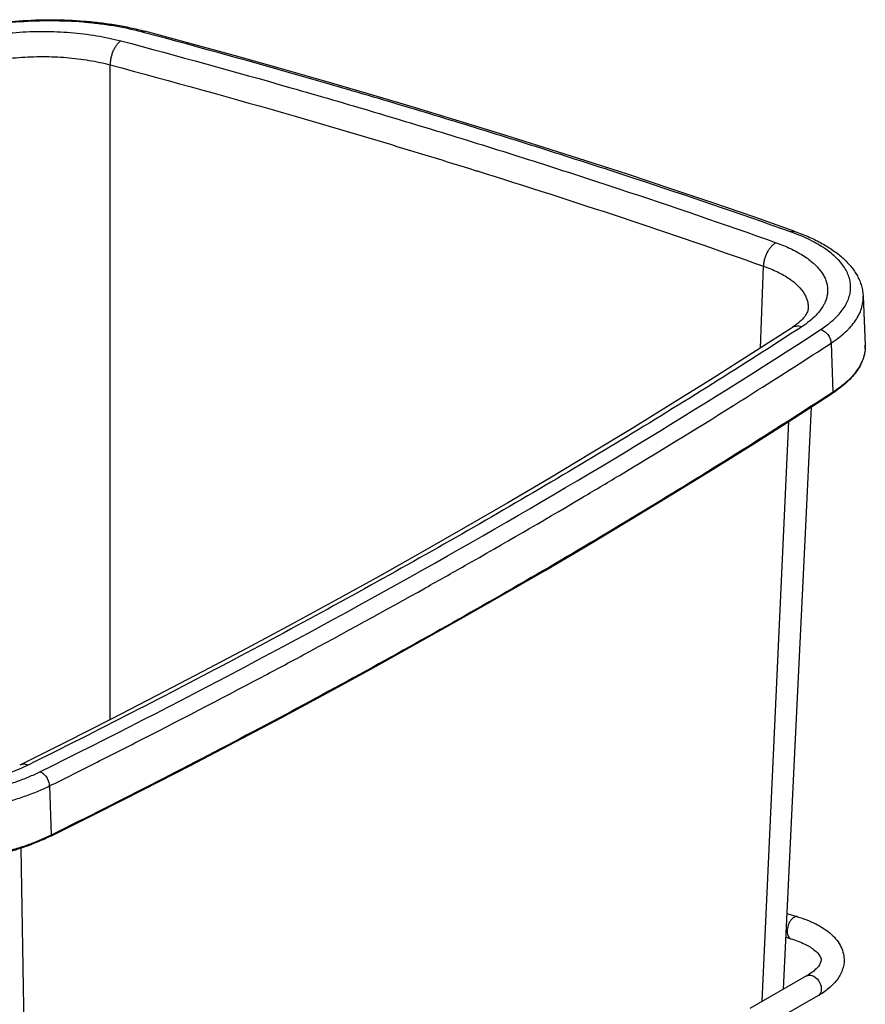
# Model space of a CAD drawing. Units: inches. Extents: x 0 to 17, y 0 to 11.
# Drawn here: x 4.6 to 5.9, y 6.4 to 8 of the extents above; entities that cross this region are included whole.
import ezdxf

# ---------------------------------------------------------------- set-up
doc = ezdxf.new("R2010")
doc.units = ezdxf.units.IN
doc.header["$LTSCALE"] = 0.935
doc.header["$MEASUREMENT"] = 0
doc.layers.get('0').update_dxf_attribs({"linetype": 'CONTINUOUS'})
doc.layers.add('06___PRT_ALL_SURFS', color=7, linetype='CONTINUOUS')

msp = doc.modelspace()

# ---------------------------------------------------------------- linework, layer by layer
at = {"color": 9, "linetype": 'Continuous'}
for p, q in [((4.7732, 7.9818), (4.7684, 7.9831)), ((4.7732, 7.9818), (4.7684, 7.9831)), ((4.7183, 6.8762), (4.718, 7.93)), ((4.7182, 6.8762), (4.718, 7.93)), ((5.3054, 7.7602), (5.3086, 7.7592)), ((5.3055, 7.7602), (5.3086, 7.7593)), ((5.7645, 7.4742), (5.7693, 7.6061)), ((5.7645, 7.4742), (5.7693, 7.6061)), ((5.8781, 7.4821), (5.8811, 7.4032)), ((5.8811, 7.4032), (5.8798, 7.4023)), ((5.7201, 7.3813), (5.7208, 7.3818)), ((5.7202, 7.3813), (5.7209, 7.3818)), ((5.7674, 6.4231), (5.8101, 7.3561)), ((5.4747, 7.2319), (5.4755, 7.2324)), ((5.4748, 7.2319), (5.4754, 7.2323)), ((5.4754, 7.2323), (5.4755, 7.2324)), ((4.6203, 6.7695), (4.6232, 6.6905)), ((4.5907, 5.7566), (4.5746, 6.6693)), ((5.8077, 6.5392), (5.8075, 6.535))]:
    msp.add_line(p, q, dxfattribs=at)
at = {"color": 7, "linetype": 'Continuous'}
for p, q in [((5.9297, 7.5575), (5.9331, 7.4789)), ((5.8413, 7.5379), (5.8413, 7.5379)), ((5.8177, 7.361), (5.8803, 7.4014)), ((5.8076, 6.5642), (5.8242, 6.5591)), ((5.8058, 6.526), (5.8133, 6.5237)), ((5.8386, 6.4638), (5.7473, 6.4116)), ((5.8569, 6.4316), (5.7656, 6.3795))]:
    msp.add_line(p, q, dxfattribs=at)
for points in [[(5.8199, 7.662), (5.7552, 7.6847), (5.688, 7.7078), (5.6202, 7.7307), (5.552, 7.7534), (5.4833, 7.7757), (5.4141, 7.7978), (5.3445, 7.8197), (5.2744, 7.8412), (5.2039, 7.8626), (5.133, 7.8836), (5.0616, 7.9044), (4.9898, 7.9249), (4.9176, 7.9452), (4.8449, 7.9651), (4.7739, 7.9843)], [(5.8413, 7.5379), (5.8412, 7.5366), (5.841, 7.5353), (5.8406, 7.5339), (5.84, 7.5324), (5.8393, 7.5307), (5.8383, 7.529), (5.8371, 7.5271), (5.8357, 7.5251), (5.834, 7.5231), (5.8321, 7.5209), (5.83, 7.5187), (5.8276, 7.5165), (5.8251, 7.5143), (5.8223, 7.5121), (5.8193, 7.5099), (5.8162, 7.5077), (5.8142, 7.5063)], [(5.8142, 7.5063), (5.7524, 7.4665), (5.6884, 7.4258), (5.6237, 7.3853), (5.5583, 7.345), (5.4922, 7.3049), (5.4254, 7.265), (5.3579, 7.2253), (5.2897, 7.1858), (5.2208, 7.1465), (5.1513, 7.1074), (5.0811, 7.0684), (5.0102, 7.0297), (4.9386, 6.9913), (4.8663, 6.953), (4.7934, 6.9149), (4.7199, 6.877), (4.6457, 6.8394), (4.5725, 6.8028)], [(4.6224, 6.6887), (4.6965, 6.7257), (4.7716, 6.7638), (4.8461, 6.8021), (4.92, 6.8406), (4.9931, 6.8794), (5.0656, 6.9183), (5.1375, 6.9575), (5.2086, 6.9969), (5.2791, 7.0366), (5.3488, 7.0764), (5.4179, 7.1164), (5.4863, 7.1567), (5.554, 7.1972), (5.621, 7.2378), (5.6873, 7.2787), (5.7529, 7.3197), (5.8177, 7.361)]]:
    msp.add_lwpolyline(points, dxfattribs=at)
at = {"color": 9, "linetype": 'Continuous'}
for centre, radius, start, end in [((5.7029, 7.3508), 0.3293, 69.3872, 70.4905), ((5.8778, 7.4766), 0.0554, 356.49, 357.3699), ((5.8781, 7.4766), 0.055, 359.9053, 2.4303), ((5.878, 7.4766), 0.0551, 357.3693, 359.904), ((-1.8667, 19.8494), 14.6002, 296.37907, 296.67924), ((4.4911, 6.9568), 0.2973, 296.0802, 296.3792)]:
    msp.add_arc(centre, radius, start, end, dxfattribs=at)
at = {"color": 7, "linetype": 'Continuous'}
for points, knots in [([(4.3862, 7.9557), (4.3924, 7.9588), (4.4054, 7.9647), (4.4259, 7.9725), (4.4477, 7.9795), (4.4707, 7.9856), (4.4947, 7.9909), (4.5283, 7.9967), (4.5715, 8.0015), (4.6241, 8.0033), (4.6678, 8.0015), (4.7021, 7.998), (4.7269, 7.9945), (4.7508, 7.99), (4.7663, 7.9863), (4.7739, 7.9843)], [0, 0, 0, 0, 0.052583, 0.107931, 0.165858, 0.226132, 0.288457, 0.352499, 0.484208, 0.618089, 0.750796, 0.815692, 0.879089, 0.940634, 1, 1, 1, 1]), ([(5.8199, 7.662), (5.8276, 7.6592), (5.8425, 7.6534), (5.8632, 7.6432), (5.8816, 7.6319), (5.8975, 7.6194), (5.9107, 7.6057), (5.9193, 7.5931), (5.9243, 7.5825), (5.9272, 7.5743), (5.929, 7.566), (5.9296, 7.5603), (5.9297, 7.5575)], [0, 0, 0, 0, 0.153679, 0.297542, 0.431685, 0.556774, 0.67413, 0.785644, 0.839972, 0.893669, 0.946891, 1, 1, 1, 1]), ([(5.9331, 7.4789), (5.9332, 7.4755), (5.9329, 7.4685), (5.9305, 7.4581), (5.9263, 7.4479), (5.9204, 7.4379), (5.9127, 7.4282), (5.9034, 7.4188), (5.8925, 7.4098), (5.8846, 7.4042), (5.8803, 7.4014)], [0, 0, 0, 0, 0.105123, 0.212335, 0.323892, 0.441685, 0.567254, 0.701717, 0.845849, 1, 1, 1, 1]), ([(4.6224, 6.6887), (4.6161, 6.6855), (4.6029, 6.6796), (4.582, 6.6716), (4.5596, 6.6644), (4.5359, 6.6581), (4.5111, 6.6527), (4.4764, 6.6467), (4.4316, 6.6418), (4.3772, 6.6399), (4.3319, 6.6418), (4.2965, 6.6454), (4.2709, 6.649), (4.2463, 6.6537), (4.2303, 6.6575), (4.2225, 6.6596)], [0, 0, 0, 0, 0.051701, 0.10649, 0.164114, 0.224279, 0.286643, 0.350833, 0.483042, 0.61753, 0.750772, 0.815851, 0.879337, 0.940842, 1, 1, 1, 1]), ([(5.8242, 6.5591), (5.8342, 6.556), (5.8527, 6.5489), (5.8767, 6.534), (5.894, 6.5147), (5.8989, 6.4983), (5.8991, 6.4904)], [0, 0, 0, 0, 0.291684, 0.547991, 0.778704, 1, 1, 1, 1]), ([(5.8133, 6.5237), (5.8211, 6.5213), (5.8346, 6.5163), (5.8506, 6.5068), (5.8595, 6.4978), (5.8621, 6.4918), (5.8621, 6.4896)], [0, 0, 0, 0, 0.39282, 0.696491, 0.893554, 1, 1, 1, 1]), ([(5.8621, 6.4896), (5.8622, 6.4858), (5.8582, 6.4788), (5.8496, 6.4707), (5.8426, 6.4661), (5.8386, 6.4638)], [0, 0, 0, 0, 0.313835, 0.608681, 1, 1, 1, 1]), ([(5.8991, 6.4904), (5.8992, 6.4845), (5.8971, 6.4724), (5.8879, 6.4562), (5.8741, 6.4425), (5.8629, 6.4351), (5.8569, 6.4316)], [0, 0, 0, 0, 0.234616, 0.473347, 0.725479, 1, 1, 1, 1])]:
    msp.add_open_spline(points, degree=3, knots=knots, dxfattribs=at)
at = {"color": 9, "linetype": 'Continuous'}
for points, knots in [([(4.7684, 7.9831), (4.7611, 7.985), (4.7462, 7.9885), (4.7232, 7.9929), (4.6992, 7.9963), (4.6661, 7.9997), (4.6237, 8.0014), (4.5728, 7.9997), (4.5309, 7.9951), (4.4985, 7.9894), (4.4753, 7.9844), (4.4531, 7.9785), (4.4322, 7.9718), (4.4128, 7.9644), (4.4004, 7.9588), (4.3946, 7.9559)], [0, 0, 0, 0, 0.059124, 0.120623, 0.184123, 0.249232, 0.382562, 0.51715, 0.649441, 0.713656, 0.776026, 0.836174, 0.893748, 0.948445, 1, 1, 1, 1]), ([(4.4136, 7.9451), (4.4187, 7.9476), (4.4293, 7.9524), (4.446, 7.9588), (4.464, 7.9645), (4.483, 7.9696), (4.503, 7.974), (4.5309, 7.9788), (4.5669, 7.9828), (4.6107, 7.9844), (4.654, 7.9826), (4.6892, 7.9784), (4.716, 7.9734), (4.7289, 7.9703), (4.7352, 7.9687)], [0, 0, 0, 0, 0.051551, 0.106231, 0.163762, 0.223871, 0.286223, 0.350416, 0.482646, 0.617221, 0.750593, 0.879242, 0.940802, 1, 1, 1, 1]), ([(4.7684, 7.9831), (4.7688, 7.9834), (4.7697, 7.9838), (4.7711, 7.9843), (4.7725, 7.9845), (4.7734, 7.9844), (4.7739, 7.9843)], [0, 0, 0, 0, 0.279454, 0.535328, 0.7727, 1, 1, 1, 1]), ([(5.8129, 7.6613), (5.7298, 7.6907), (5.6041, 7.7336), (5.4347, 7.7885), (5.3055, 7.8291), (5.1746, 7.8687), (4.9974, 7.9206), (4.8632, 7.9578), (4.7732, 7.9818)], [0, 0, 0, 0, 0.242953, 0.36628, 0.490766, 0.616382, 0.743117, 1, 1, 1, 1]), ([(4.7352, 7.9687), (4.734, 7.9679), (4.7316, 7.966), (4.7285, 7.9623), (4.7256, 7.9579), (4.723, 7.9529), (4.7209, 7.9474), (4.7193, 7.9416), (4.7183, 7.9358), (4.718, 7.9319), (4.718, 7.93)], [0, 0, 0, 0, 0.097753, 0.207944, 0.329206, 0.45914, 0.594682, 0.732383, 0.868654, 1, 1, 1, 1]), ([(4.7352, 7.9687), (4.8266, 7.9445), (4.9628, 7.9069), (5.1428, 7.8544), (5.2756, 7.8142), (5.4067, 7.7731), (5.5783, 7.7173), (5.7057, 7.6737), (5.7898, 7.6438)], [0, 0, 0, 0, 0.257146, 0.383953, 0.509594, 0.634059, 0.757319, 1, 1, 1, 1]), ([(4.4382, 7.909), (4.4426, 7.9112), (4.4518, 7.9154), (4.4717, 7.9232), (4.499, 7.9313), (4.5343, 7.9382), (4.5715, 7.9425), (4.6033, 7.9436), (4.6288, 7.9431), (4.6537, 7.9416), (4.678, 7.9386), (4.7014, 7.9342), (4.7126, 7.9315), (4.718, 7.93)], [0, 0, 0, 0, 0.051665, 0.106423, 0.2241, 0.350618, 0.482796, 0.617299, 0.684331, 0.750627, 0.87923, 0.940787, 1, 1, 1, 1]), ([(4.718, 7.93), (4.8175, 7.9035), (4.9656, 7.8624), (5.1611, 7.8047), (5.2576, 7.7752), (5.3055, 7.7602)], [0, 0, 0, 0, 0.505083, 0.753808, 1, 1, 1, 1]), ([(5.3086, 7.7593), (5.3866, 7.7349), (5.5407, 7.6854), (5.6938, 7.6329), (5.7693, 7.6061)], [0, 0, 0, 0, 0.504731, 1, 1, 1, 1]), ([(5.8129, 7.6613), (5.8135, 7.6616), (5.8147, 7.662), (5.8165, 7.6624), (5.8182, 7.6624), (5.8194, 7.6622), (5.8199, 7.662)], [0, 0, 0, 0, 0.272448, 0.526866, 0.767209, 1, 1, 1, 1]), ([(5.8911, 7.529), (5.8935, 7.5318), (5.8979, 7.5373), (5.9032, 7.5461), (5.907, 7.5551), (5.9093, 7.5641), (5.9099, 7.5732), (5.909, 7.5822), (5.9064, 7.5911), (5.9023, 7.5999), (5.8967, 7.6085), (5.8896, 7.6168), (5.8811, 7.6248), (5.8711, 7.6325), (5.8599, 7.6398), (5.8473, 7.6468), (5.8335, 7.6533), (5.8239, 7.6572), (5.8188, 7.6591)], [0, 0, 0, 0, 0.060425, 0.116877, 0.170057, 0.220879, 0.270442, 0.319956, 0.370635, 0.423592, 0.479756, 0.539844, 0.604368, 0.673652, 0.747869, 0.827053, 0.911146, 1, 1, 1, 1]), ([(5.7898, 7.6438), (5.7884, 7.6431), (5.7857, 7.6413), (5.7819, 7.6378), (5.7784, 7.6336), (5.7754, 7.6287), (5.7729, 7.6233), (5.7709, 7.6177), (5.7697, 7.6119), (5.7694, 7.608), (5.7693, 7.6061)], [0, 0, 0, 0, 0.104592, 0.21894, 0.341892, 0.471421, 0.604928, 0.739498, 0.872138, 1, 1, 1, 1]), ([(5.7898, 7.6438), (5.7976, 7.641), (5.8087, 7.6365), (5.8227, 7.6295), (5.8321, 7.6241), (5.8406, 7.6184), (5.8503, 7.6107), (5.8586, 7.6024), (5.8649, 7.5934), (5.8685, 7.5867), (5.871, 7.5799), (5.8725, 7.5731), (5.8728, 7.5661), (5.8721, 7.5592), (5.8703, 7.5523), (5.8684, 7.5478), (5.8673, 7.5456)], [0, 0, 0, 0, 0.173514, 0.254051, 0.330304, 0.402195, 0.469739, 0.59242, 0.648395, 0.701367, 0.751962, 0.800985, 0.849372, 0.898073, 0.947999, 1, 1, 1, 1]), ([(5.7693, 7.6061), (5.7733, 7.6047), (5.7809, 7.6018), (5.7918, 7.597), (5.8017, 7.5918), (5.8106, 7.5862), (5.8185, 7.5804), (5.8272, 7.5725), (5.8326, 7.5658), (5.8353, 7.5611)], [0, 0, 0, 0, 0.154384, 0.30054, 0.438213, 0.56723, 0.687491, 0.799286, 1, 1, 1, 1]), ([(5.8353, 7.5611), (5.8364, 7.5592), (5.8383, 7.5555), (5.8403, 7.5497), (5.8413, 7.5438), (5.8414, 7.5398), (5.8413, 7.5379)], [0, 0, 0, 0, 0.261845, 0.513055, 0.757613, 1, 1, 1, 1]), ([(5.8673, 7.5456), (5.8665, 7.544), (5.8628, 7.5374), (5.858, 7.5314), (5.854, 7.5272)], [0, 0, 0, 0, 0.234859, 1, 1, 1, 1]), ([(5.8781, 7.4821), (5.8822, 7.4849), (5.8901, 7.4904), (5.9008, 7.4993), (5.9099, 7.5085), (5.9174, 7.518), (5.9232, 7.5277), (5.9273, 7.5376), (5.9296, 7.5475), (5.9299, 7.5542), (5.9297, 7.5575)], [0, 0, 0, 0, 0.156306, 0.302026, 0.437461, 0.563321, 0.6807, 0.791169, 0.896783, 1, 1, 1, 1]), ([(5.854, 7.5272), (5.8507, 7.5238), (5.8433, 7.5171), (5.8353, 7.5113), (5.8309, 7.5085)], [0, 0, 0, 0, 0.476725, 1, 1, 1, 1]), ([(5.8613, 7.504), (5.867, 7.5078), (5.8775, 7.5154), (5.887, 7.5244), (5.8911, 7.529)], [0, 0, 0, 0, 0.526856, 1, 1, 1, 1]), ([(5.8309, 7.5085), (5.7833, 7.4775), (5.6869, 7.4159), (5.5397, 7.3252), (5.3891, 7.2354), (5.2351, 7.1467), (5.0777, 7.059), (4.9169, 6.9724), (4.7528, 6.8868), (4.642, 6.8309), (4.586, 6.8031)], [0, 0, 0, 0, 0.11902, 0.239764, 0.36222, 0.486393, 0.612267, 0.739838, 0.869085, 1, 1, 1, 1]), ([(4.6051, 6.7923), (4.8267, 6.9022), (5.2527, 7.1271), (5.665, 7.3763), (5.8613, 7.504)], [0, 0, 0, 0, 0.513712, 1, 1, 1, 1]), ([(5.8309, 7.5085), (5.8294, 7.5089), (5.8264, 7.5094), (5.822, 7.5093), (5.8178, 7.5083), (5.8153, 7.5071), (5.8142, 7.5063)], [0, 0, 0, 0, 0.265708, 0.518803, 0.762079, 1, 1, 1, 1]), ([(5.8613, 7.504), (5.8635, 7.5035), (5.8667, 7.5018), (5.8704, 7.4988), (5.873, 7.4959), (5.8751, 7.4927), (5.8772, 7.4882), (5.878, 7.4846), (5.8781, 7.4821)], [0, 0, 0, 0, 0.236055, 0.362413, 0.491961, 0.622654, 0.752328, 1, 1, 1, 1]), ([(5.7209, 7.3818), (5.7341, 7.3901), (5.7867, 7.4232), (5.8391, 7.4568), (5.8781, 7.4821)], [0, 0, 0, 0, 0.251478, 1, 1, 1, 1]), ([(5.933, 7.4732), (5.9328, 7.4701), (5.9319, 7.4638), (5.929, 7.4546), (5.9246, 7.4455), (5.9187, 7.4365), (5.9113, 7.4277), (5.9026, 7.4192), (5.8924, 7.4109), (5.885, 7.4057), (5.8811, 7.4032)], [0, 0, 0, 0, 0.102778, 0.208929, 0.320393, 0.438755, 0.565213, 0.700601, 0.845449, 1, 1, 1, 1]), ([(5.8798, 7.4023), (5.8317, 7.371), (5.7344, 7.3089), (5.586, 7.2173), (5.434, 7.1267), (5.2785, 7.0371), (5.1196, 6.9486), (4.9573, 6.8612), (4.7917, 6.7749), (4.6797, 6.7185), (4.6232, 6.6905)], [0, 0, 0, 0, 0.118984, 0.239703, 0.362144, 0.486313, 0.612192, 0.739779, 0.869052, 1, 1, 1, 1]), ([(5.8803, 7.4014), (5.8805, 7.4015), (5.8807, 7.4017), (5.8811, 7.4023), (5.8812, 7.4028), (5.8811, 7.4032)], [0, 0, 0, 0, 0.232718, 0.473959, 1, 1, 1, 1]), ([(5.4755, 7.2324), (5.4962, 7.2446), (5.5782, 7.2935), (5.6597, 7.3434), (5.7202, 7.3813)], [0, 0, 0, 0, 0.252183, 1, 1, 1, 1]), ([(5.2257, 7.0885), (5.2468, 7.1003), (5.3302, 7.1474), (5.4131, 7.1954), (5.4748, 7.2319)], [0, 0, 0, 0, 0.252077, 1, 1, 1, 1]), ([(4.9619, 6.9447), (4.9842, 6.9565), (5.0725, 7.0037), (5.1603, 7.0519), (5.2257, 7.0885)], [0, 0, 0, 0, 0.252059, 1, 1, 1, 1]), ([(4.6887, 6.8037), (4.7118, 6.8153), (4.8032, 6.8615), (4.8941, 6.9088), (4.9619, 6.9447)], [0, 0, 0, 0, 0.251986, 1, 1, 1, 1]), ([(4.586, 6.8031), (4.581, 6.8006), (4.5704, 6.7958), (4.5536, 6.7895), (4.5357, 6.7837), (4.5167, 6.7786), (4.4967, 6.7743), (4.4688, 6.7694), (4.4328, 6.7654), (4.389, 6.7639), (4.3456, 6.7656), (4.3105, 6.7698), (4.2836, 6.7748), (4.2708, 6.7779), (4.2645, 6.7795)], [0, 0, 0, 0, 0.051551, 0.106231, 0.163762, 0.223871, 0.286223, 0.350416, 0.482646, 0.617221, 0.750593, 0.879242, 0.940803, 1, 1, 1, 1]), ([(4.586, 6.8031), (4.5849, 6.8036), (4.5825, 6.8042), (4.579, 6.8045), (4.5756, 6.8041), (4.5735, 6.8033), (4.5725, 6.8028)], [0, 0, 0, 0, 0.268887, 0.522533, 0.764427, 1, 1, 1, 1]), ([(4.2313, 6.7652), (4.2386, 6.7632), (4.2535, 6.7597), (4.2765, 6.7553), (4.3004, 6.7519), (4.3336, 6.7485), (4.3759, 6.7468), (4.4269, 6.7485), (4.4687, 6.7532), (4.5012, 6.7588), (4.5244, 6.7638), (4.5465, 6.7697), (4.5674, 6.7764), (4.5869, 6.7838), (4.5992, 6.7894), (4.6051, 6.7923)], [0, 0, 0, 0, 0.059124, 0.120623, 0.184123, 0.249232, 0.382562, 0.51715, 0.649441, 0.713656, 0.776026, 0.836174, 0.893748, 0.948445, 1, 1, 1, 1]), ([(4.6051, 6.7923), (4.6071, 6.7916), (4.6101, 6.7898), (4.6134, 6.7865), (4.6156, 6.7835), (4.6175, 6.7802), (4.6194, 6.7756), (4.6202, 6.7719), (4.6203, 6.7695)], [0, 0, 0, 0, 0.226696, 0.351606, 0.481578, 0.61414, 0.74658, 1, 1, 1, 1]), ([(4.2207, 6.7405), (4.2284, 6.7384), (4.2444, 6.7346), (4.269, 6.73), (4.2946, 6.7263), (4.33, 6.7227), (4.3753, 6.7208), (4.4297, 6.7227), (4.4745, 6.7276), (4.5092, 6.7336), (4.534, 6.739), (4.5577, 6.7453), (4.58, 6.7525), (4.6008, 6.7604), (4.614, 6.7664), (4.6203, 6.7695)], [0, 0, 0, 0, 0.059124, 0.120623, 0.184123, 0.249232, 0.382562, 0.51715, 0.649441, 0.713656, 0.776026, 0.836174, 0.893748, 0.948445, 1, 1, 1, 1]), ([(4.6218, 6.6898), (4.6155, 6.6867), (4.6023, 6.6808), (4.5815, 6.6729), (4.5591, 6.6659), (4.5355, 6.6596), (4.5107, 6.6543), (4.4761, 6.6483), (4.4314, 6.6434), (4.3772, 6.6416), (4.332, 6.6434), (4.2967, 6.647), (4.2711, 6.6506), (4.2466, 6.6552), (4.2306, 6.6589), (4.2229, 6.661)], [0, 0, 0, 0, 0.051722, 0.10654, 0.164198, 0.224388, 0.286767, 0.350957, 0.483135, 0.617569, 0.750765, 0.815833, 0.879318, 0.940827, 1, 1, 1, 1]), ([(4.6224, 6.6887), (4.6225, 6.6887), (4.6228, 6.6889), (4.623, 6.6894), (4.6232, 6.6899), (4.6232, 6.6903), (4.6232, 6.6905)], [0, 0, 0, 0, 0.220765, 0.45603, 0.715248, 1, 1, 1, 1]), ([(5.8242, 6.5591), (5.8226, 6.5596), (5.819, 6.559), (5.8149, 6.5557), (5.8103, 6.5494), (5.8083, 6.5434), (5.8077, 6.5392)], [0, 0, 0, 0, 0.179175, 0.34942, 0.552166, 1, 1, 1, 1]), ([(5.8075, 6.535), (5.8075, 6.5324), (5.8081, 6.5279), (5.8115, 6.5243), (5.8133, 6.5237)], [0, 0, 0, 0, 0.573676, 1, 1, 1, 1]), ([(5.8386, 6.4638), (5.8392, 6.4641), (5.8419, 6.4653), (5.8452, 6.4651), (5.8474, 6.4645)], [0, 0, 0, 0, 0.239242, 1, 1, 1, 1]), ([(5.8474, 6.4645), (5.8516, 6.4632), (5.859, 6.4569), (5.8623, 6.4479), (5.8624, 6.4432)], [0, 0, 0, 0, 0.487259, 1, 1, 1, 1]), ([(5.8624, 6.4432), (5.8625, 6.4408), (5.8618, 6.4363), (5.8587, 6.4327), (5.8569, 6.4316)], [0, 0, 0, 0, 0.535202, 1, 1, 1, 1])]:
    msp.add_open_spline(points, degree=3, knots=knots, dxfattribs=at)
at = {"layer": '06___PRT_ALL_SURFS', "color": 7, "linetype": 'Continuous'}
msp.add_line((5.8017, 6.4427), (5.819, 6.8008), dxfattribs=at)
msp.add_lwpolyline([(5.819, 6.8008), (5.8365, 7.165), (5.8469, 7.3798)], dxfattribs=at)

doc.saveas('drawing.dxf')
